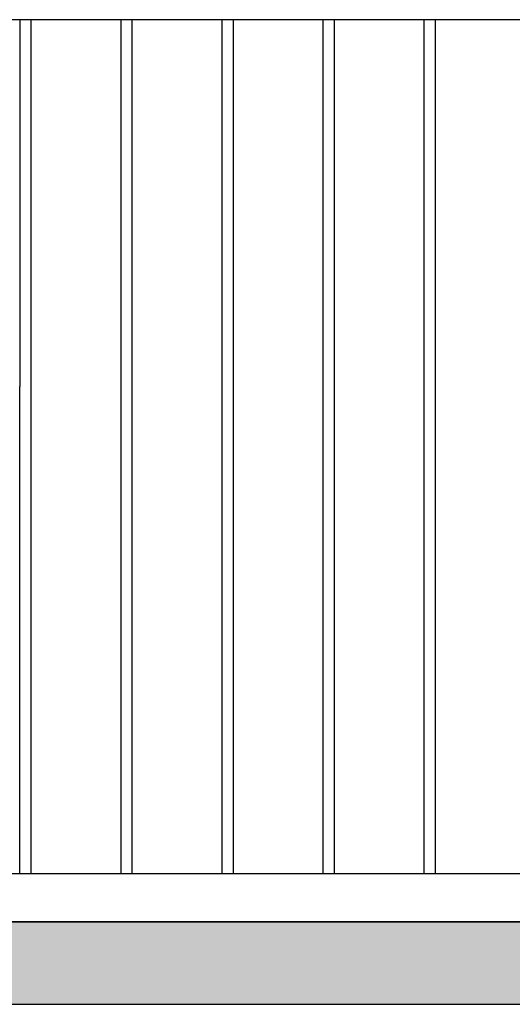
# Model space of a CAD drawing. Extents: x -4482 to 87598, y -19271 to 8379.
# Drawn here: x 82046 to 82485, y -18987 to -18110 of the extents above; entities that cross this region are included whole.
import ezdxf

# ---------------------------------------------------------------- set-up
doc = ezdxf.new("R2010")
doc.units = 0
doc.layers.get('DEFPOINTS').update_dxf_attribs({"linetype": 'CONTINUOUS'})
for name, color, linetype in [('01-2-FORT', 6, 'CONTINUOUS'), ('01-4-VU', 2, 'CONTINUOUS'), ('01-5-FIN', 3, 'CONTINUOUS'), ('01-6-ULTRAFIN', 136, 'CONTINUOUS')]:
    doc.layers.add(name, color=color, linetype=linetype)

# ---------------------------------------------------------------- blocks, each defined once
blk = doc.blocks.new('*U156')
at = {"layer": '01-4-VU', "linetype": 'CONTINUOUS'}
for p, q in [((75986.54, -18913.59), (87362.21, -18913.59)), ((75986.54, -18987.04), (87362.21, -18987.04))]:
    blk.add_line(p, q, dxfattribs=at)
for points in [[(75986.54, -18913.59), (75986.54, -18913.59), (87362.21, -18913.59)], [(75986.54, -18913.59), (75986.54, -18987.04), (87362.21, -18987.04)], [(75986.54, -18987.04), (75986.54, -18987.04), (87362.21, -18987.04)]]:
    blk.add_solid(points, dxfattribs=at)
at = {"layer": '01-4-VU', "linetype": 'CONTINUOUS', "extrusion": (0, 0, -1)}
blk.add_solid([(-75986.54, -18913.59), (-87362.21, -18913.59), (-87362.21, -18987.04)], dxfattribs=at)

msp = doc.modelspace()

# ---------------------------------------------------------------- linework, layer by layer
at = {"layer": '01-2-FORT'}
msp.add_line((87362.21, -18913.59), (75986.54, -18913.59), dxfattribs=at)
at = {"layer": '01-4-VU'}
for p, q in [((82046.46, -18870.59), (82046.46, -18436.69)), ((81878.46, -18870.59), (82046.46, -18870.59))]:
    msp.add_line(p, q, dxfattribs=at)
at = {"layer": '01-5-FIN'}
msp.add_line((84956.46, -18109.97), (81316.46, -18109.97), dxfattribs=at)
at = {"layer": '01-6-ULTRAFIN'}
for p, q in [((82046.46, -18109.97), (82046.46, -18436.69)), ((82056.46, -18109.97), (82056.46, -18870.59)), ((82136.46, -18109.97), (82136.46, -18870.59)), ((82146.46, -18109.97), (82146.46, -18870.59)), ((82226.46, -18109.97), (82226.46, -18870.59)), ((82236.46, -18109.97), (82236.46, -18870.59)), ((82316.46, -18109.97), (82316.46, -18870.59)), ((82326.46, -18109.97), (82326.46, -18870.59)), ((82406.46, -18109.97), (82406.46, -18870.59)), ((82416.46, -18109.97), (82416.46, -18870.59)), ((82046.46, -18870.59), (82506.46, -18870.59))]:
    msp.add_line(p, q, dxfattribs=at)
at = {"layer": 'DEFPOINTS'}
msp.add_line((75986.54, -18987.04), (87362.21, -18987.04), dxfattribs=at)

# ---------------------------------------------------------------- block references
at = {"layer": '01-4-VU', "linetype": 'CONTINUOUS'}
msp.add_blockref('*U156', (0, 0), dxfattribs=at)

doc.saveas('drawing.dxf')
